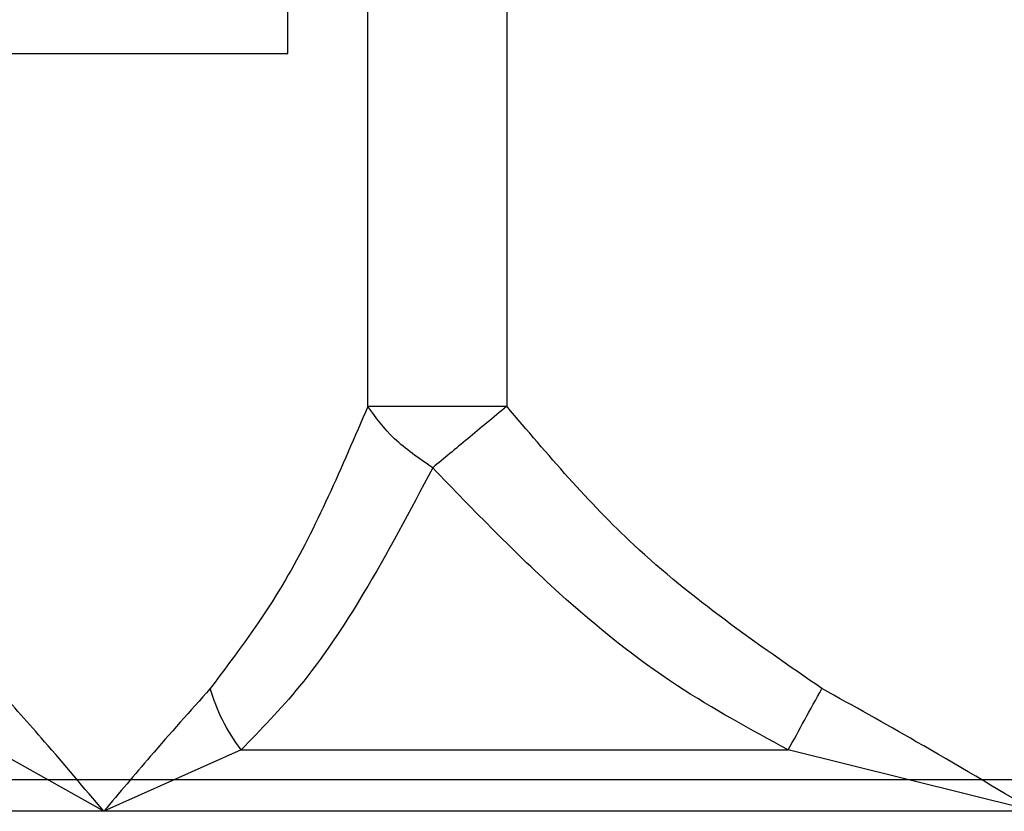
# Model space of a CAD drawing. Units: inches. Extents: x 0.5 to 15.2, y 1.8 to 9.4.
# Drawn here: x 5.9 to 6, y 4.7 to 4.7 of the extents above; entities that cross this region are included whole.
import ezdxf

# ---------------------------------------------------------------- set-up
doc = ezdxf.new("R2010")
doc.units = ezdxf.units.IN
doc.header["$MEASUREMENT"] = 0

# ---------------------------------------------------------------- blocks, each defined once
blk = doc.blocks.new('NFC 175 199')
at = {"color": 8, "linetype": 'Continuous', "lineweight": 25}
for p, q in [((0.5397942631753399, 0.08023057424482616), (0.539794311346828, 0.05833547750143353)), ((0.5397942631753399, 0.08023057424482616), (0.539794311346828, 0.05833547750143353)), ((0.5397942631753399, 0.08023057424483326), (0.539794311346828, 0.05833547750144064)), ((0.5397942631753399, 0.08023057424483326), (0.539794311346828, 0.05833547750144064)), ((0.5341950986100574, 0.05833547750143353), (0.5341950986100574, 0.07589263553986214)), ((0.5341950986100574, 0.05833547750143353), (0.5341950986100574, 0.07589263553986214)), ((0.5341950986100574, 0.05833547750144064), (0.5341950986100574, 0.0758926355398657)), ((0.5341950986100574, 0.05833547750144064), (0.5341950986100574, 0.0758926355398657))]:
    blk.add_line(p, q, dxfattribs=at)
at = {"color": 7, "linetype": 'Continuous', "lineweight": 25}
for p, q in [((0.5309765207375801, 0.0725573381555229), (0.5309765207375801, 0.07592182746070009)), ((0.5309765207375801, 0.0725573381555229), (0.5309765207375801, 0.07592182746070009)), ((0.5309765207375801, 0.07255733815553), (0.5309765207375801, 0.07592182746070364)), ((0.5309765207375801, 0.07255733815553), (0.5309765207375801, 0.07592182746070364)), ((0.5034983005339146, 0.0725573381555229), (0.5309765207375801, 0.0725573381555229)), ((0.5034983005339146, 0.0725573381555229), (0.5309765207375801, 0.0725573381555229)), ((0.5034983005339146, 0.07255733815553), (0.5309765207375801, 0.07255733815553)), ((0.5034983005339146, 0.07255733815553), (0.5309765207375801, 0.07255733815553)), ((0.5341950022670829, 0.05833547750143353), (0.539794311346828, 0.05833547750143353)), ((0.5341950022670829, 0.05833547750143353), (0.539794311346828, 0.05833547750143353)), ((0.5341950022670829, 0.05833547750144064), (0.539794311346828, 0.05833547750144064)), ((0.5341950022670829, 0.05833547750144064), (0.539794311346828, 0.05833547750144064)), ((0.5235564258099874, 0.04200996803059809), (0.5191501317656346, 0.04448617512416675)), ((0.5235564258099874, 0.04200996803059809), (0.5191501317656346, 0.04448617512416675)), ((0.5235564258099874, 0.04200996803060164), (0.5191501317656346, 0.0444861751241703)), ((0.5235564258099874, 0.04200996803060164), (0.5191501317656346, 0.0444861751241703)), ((0.5290860789202085, 0.04448617512416675), (0.5235564258099874, 0.04200996803059809)), ((0.5290860789202085, 0.04448617512416675), (0.5235564258099874, 0.04200996803059809)), ((0.5290860789202085, 0.0444861751241703), (0.5235564258099874, 0.04200996803060164)), ((0.5290860789202085, 0.0444861751241703), (0.5235564258099874, 0.04200996803060164)), ((0.5290860789202085, 0.04448617512416675), (0.5511355171064451, 0.04448617512416675)), ((0.5290860789202085, 0.04448617512416675), (0.5511355171064451, 0.04448617512416675)), ((0.5290860789202085, 0.0444861751241703), (0.5511355171064451, 0.0444861751241703)), ((0.5290860789202085, 0.0444861751241703), (0.5511355171064451, 0.0444861751241703)), ((0.5610714642610191, 0.04200996803059809), (0.5511355171064451, 0.04448617512416675)), ((0.5610714642610191, 0.04200996803059809), (0.5511355171064451, 0.04448617512416675)), ((0.5610714642610191, 0.04200996803060164), (0.5511355171064451, 0.0444861751241703)), ((0.5610714642610191, 0.04200996803060164), (0.5511355171064451, 0.0444861751241703)), ((0.5235564258099874, 0.04200996803059809), (0.5192393453586881, 0.04200996803059809)), ((0.5235564258099874, 0.04200996803059809), (0.5192393453586881, 0.04200996803059809)), ((0.5235564258099874, 0.04200996803060164), (0.5192393453586881, 0.04200996803060164)), ((0.5235564258099874, 0.04200996803060164), (0.5192393453586881, 0.04200996803060164)), ((0.5610714642610191, 0.04200996803059809), (0.5235564258099874, 0.04200996803059809)), ((0.5610714642610191, 0.04200996803059809), (0.5235564258099874, 0.04200996803059809)), ((0.5610714642610191, 0.04200996803060164), (0.5235564258099874, 0.04200996803060164)), ((0.5610714642610191, 0.04200996803060164), (0.5235564258099874, 0.04200996803060164))]:
    blk.add_line(p, q, dxfattribs=at)
for points, knots in [([(0.5341950986100574, 0.05833499578656998), (0.5331443591173297, 0.05587779763421352), (0.5312786437565684, 0.05151474440453185), (0.5288903871404642, 0.04834637798903074), (0.5278471564581544, 0.04696238221773541)], [0, 0, 0, 0, 0.5631831708219476, 1, 1, 1, 1]), ([(0.5341950986100574, 0.05833499578656998), (0.5331443591173297, 0.05587779763421352), (0.5312786437565684, 0.05151474440453185), (0.5288903871404642, 0.04834637798903074), (0.5278471564581544, 0.04696238221773541)], [0, 0, 0, 0, 0.5631831708219476, 1, 1, 1, 1]), ([(0.5341950986100574, 0.05833499578657353), (0.5331443591173297, 0.05587779763421707), (0.5312786437565684, 0.05151474440453896), (0.5288903871404642, 0.04834637798903074), (0.5278471564581544, 0.04696238221773896)], [0, 0, 0, 0, 0.5631831708219476, 1, 1, 1, 1]), ([(0.5341950986100574, 0.05833499578657353), (0.5331443591173297, 0.05587779763421707), (0.5312786437565684, 0.05151474440453896), (0.5288903871404642, 0.04834637798903074), (0.5278471564581544, 0.04696238221773896)], [0, 0, 0, 0, 0.5631831708219476, 1, 1, 1, 1]), ([(0.5368086907832073, 0.05585888503597403), (0.536257170922033, 0.05623799507856475), (0.535153780347791, 0.05699645633633921), (0.5345147269238861, 0.057888721396818), (0.5341950986100574, 0.05833499578656998)], [0, 0, 0, 0, 0.4998410119201453, 1, 1, 1, 1]), ([(0.5368086907832073, 0.05585888503597403), (0.536257170922033, 0.05623799507856475), (0.535153780347791, 0.05699645633633921), (0.5345147269238861, 0.057888721396818), (0.5341950986100574, 0.05833499578656998)], [0, 0, 0, 0, 0.4998410119201453, 1, 1, 1, 1]), ([(0.5368086907832073, 0.05585888503597758), (0.536257170922033, 0.05623799507856475), (0.535153780347791, 0.05699645633633921), (0.5345147269238861, 0.0578887213968251), (0.5341950986100574, 0.05833499578657353)], [0, 0, 0, 0, 0.4998410119201453, 1, 1, 1, 1]), ([(0.5368086907832073, 0.05585888503597758), (0.536257170922033, 0.05623799507856475), (0.535153780347791, 0.05699645633633921), (0.5345147269238861, 0.0578887213968251), (0.5341950986100574, 0.05833499578657353)], [0, 0, 0, 0, 0.4998410119201453, 1, 1, 1, 1]), ([(0.5397942631753399, 0.05833547750143353), (0.5392562129445864, 0.05788933493505155), (0.5381800987775236, 0.05699703843787063), (0.5372655416350387, 0.05623859386640362), (0.5368082572398283, 0.05585936675084113)], [0, 0, 0, 0, 0.4999936319250816, 1, 1, 1, 1]), ([(0.5397942631753399, 0.05833547750143353), (0.5392562129445864, 0.05788933493505155), (0.5381800987775236, 0.05699703843787063), (0.5372655416350387, 0.05623859386640362), (0.5368082572398283, 0.05585936675084113)], [0, 0, 0, 0, 0.4999936319250816, 1, 1, 1, 1]), ([(0.5397942631753399, 0.05833547750144064), (0.5392562129445864, 0.05788933493505866), (0.5381800987775236, 0.05699703843787418), (0.5372655416350387, 0.05623859386640717), (0.5368082572398283, 0.05585936675084113)], [0, 0, 0, 0, 0.4999936319250816, 1, 1, 1, 1]), ([(0.5397942631753399, 0.05833547750144064), (0.5392562129445864, 0.05788933493505866), (0.5381800987775236, 0.05699703843787418), (0.5372655416350387, 0.05623859386640717), (0.5368082572398283, 0.05585936675084113)], [0, 0, 0, 0, 0.4999936319250816, 1, 1, 1, 1]), ([(0.5524900029646851, 0.04696238221773541), (0.5498622631495707, 0.04877464091478956), (0.5451412528882429, 0.05203055379312715), (0.5414368316929394, 0.05639867580061875), (0.539794311346828, 0.05833547750143353)], [0, 0, 0, 0, 0.5566054021617783, 1, 1, 1, 1]), ([(0.5524900029646851, 0.04696238221773541), (0.5498622631495707, 0.04877464091478956), (0.5451412528882429, 0.05203055379312715), (0.5414368316929394, 0.05639867580061875), (0.539794311346828, 0.05833547750143353)], [0, 0, 0, 0, 0.5566054021617783, 1, 1, 1, 1]), ([(0.5524900029646851, 0.04696238221773896), (0.5498622631495707, 0.04877464091478956), (0.5451412528882429, 0.05203055379313071), (0.5414368316929394, 0.05639867580061875), (0.539794311346828, 0.05833547750144064)], [0, 0, 0, 0, 0.5566054021617783, 1, 1, 1, 1]), ([(0.5524900029646851, 0.04696238221773896), (0.5498622631495707, 0.04877464091478956), (0.5451412528882429, 0.05203055379313071), (0.5414368316929394, 0.05639867580061875), (0.539794311346828, 0.05833547750144064)], [0, 0, 0, 0, 0.5566054021617783, 1, 1, 1, 1]), ([(0.5368086907832073, 0.05585888503597403), (0.5358958996502956, 0.05412874276644075), (0.5342171245520237, 0.05094672263737365), (0.5316208807217606, 0.04707781659671539), (0.5298829031490015, 0.04530086711168835), (0.5290860789202085, 0.04448617512416675)], [0, 0, 0, 0, 0.3922115608830336, 0.7213424604209341, 1, 1, 1, 1]), ([(0.5368086907832073, 0.05585888503597403), (0.5358958996502956, 0.05412874276644075), (0.5342171245520237, 0.05094672263737365), (0.5316208807217606, 0.04707781659671539), (0.5298829031490015, 0.04530086711168835), (0.5290860789202085, 0.04448617512416675)], [0, 0, 0, 0, 0.3922115608830336, 0.7213424604209341, 1, 1, 1, 1]), ([(0.5368086907832073, 0.05585888503597758), (0.5358958996502956, 0.0541287427664443), (0.5342171245520237, 0.05094672263737721), (0.5316208807217606, 0.0470778165967225), (0.5298829031490015, 0.04530086711168835), (0.5290860789202085, 0.0444861751241703)], [0, 0, 0, 0, 0.3922115608830336, 0.7213424604209341, 1, 1, 1, 1]), ([(0.5368086907832073, 0.05585888503597758), (0.5358958996502956, 0.0541287427664443), (0.5342171245520237, 0.05094672263737721), (0.5316208807217606, 0.0470778165967225), (0.5298829031490015, 0.04530086711168835), (0.5290860789202085, 0.0444861751241703)], [0, 0, 0, 0, 0.3922115608830336, 0.7213424604209341, 1, 1, 1, 1]), ([(0.5511355171064451, 0.04448617512416675), (0.5496214176867085, 0.04530649292695799), (0.5463295784762376, 0.04708996518319353), (0.5415333083465956, 0.05096249908596917), (0.5384701818794237, 0.05413698870247785), (0.5368086907832073, 0.05585888503597403)], [0, 0, 0, 0, 0.2804322753999747, 0.6096944150493107, 1, 1, 1, 1]), ([(0.5511355171064451, 0.04448617512416675), (0.5496214176867085, 0.04530649292695799), (0.5463295784762376, 0.04708996518319353), (0.5415333083465956, 0.05096249908596917), (0.5384701818794237, 0.05413698870247785), (0.5368086907832073, 0.05585888503597403)], [0, 0, 0, 0, 0.2804322753999747, 0.6096944150493107, 1, 1, 1, 1]), ([(0.5511355171064451, 0.0444861751241703), (0.5496214176867085, 0.04530649292696509), (0.5463295784762376, 0.04708996518320063), (0.5415333083465956, 0.05096249908597272), (0.5384701818794237, 0.0541369887024814), (0.5368086907832073, 0.05585888503597758)], [0, 0, 0, 0, 0.2804322753999747, 0.6096944150493107, 1, 1, 1, 1]), ([(0.5511355171064451, 0.0444861751241703), (0.5496214176867085, 0.04530649292696509), (0.5463295784762376, 0.04708996518320063), (0.5415333083465956, 0.05096249908597272), (0.5384701818794237, 0.0541369887024814), (0.5368086907832073, 0.05585888503597758)], [0, 0, 0, 0, 0.2804322753999747, 0.6096944150493107, 1, 1, 1, 1]), ([(0.5235564258099874, 0.04200996803059809), (0.5227626093155369, 0.04295360005892945), (0.5213429538322263, 0.04464118452285959), (0.5199012527170108, 0.04625218913823304), (0.5192656951618186, 0.04696238221773541)], [0, 0, 0, 0, 0.5591613625870201, 1, 1, 1, 1]), ([(0.5235564258099874, 0.04200996803059809), (0.5227626093155369, 0.04295360005892945), (0.5213429538322263, 0.04464118452285959), (0.5199012527170108, 0.04625218913823304), (0.5192656951618186, 0.04696238221773541)], [0, 0, 0, 0, 0.5591613625870201, 1, 1, 1, 1]), ([(0.5235564258099874, 0.04200996803060164), (0.5227626093155369, 0.04295360005893301), (0.5213429538322263, 0.04464118452286314), (0.5199012527170108, 0.04625218913823304), (0.5192656951618186, 0.04696238221773896)], [0, 0, 0, 0, 0.5591613625870201, 1, 1, 1, 1]), ([(0.5235564258099874, 0.04200996803060164), (0.5227626093155369, 0.04295360005893301), (0.5213429538322263, 0.04464118452286314), (0.5199012527170108, 0.04625218913823304), (0.5192656951618186, 0.04696238221773896)], [0, 0, 0, 0, 0.5591613625870201, 1, 1, 1, 1]), ([(0.5278471564581544, 0.04696238221773541), (0.5270396188697024, 0.04605564590841382), (0.5255995698304883, 0.04443869981237114), (0.5241799598369923, 0.04275117711483389), (0.5235564258099874, 0.04200996803059809)], [0, 0, 0, 0, 0.5607708949223286, 1, 1, 1, 1]), ([(0.5278471564581544, 0.04696238221773541), (0.5270396188697024, 0.04605564590841382), (0.5255995698304883, 0.04443869981237114), (0.5241799598369923, 0.04275117711483389), (0.5235564258099874, 0.04200996803059809)], [0, 0, 0, 0, 0.5607708949223286, 1, 1, 1, 1]), ([(0.5278471564581544, 0.04696238221773896), (0.5270396188697024, 0.04605564590842093), (0.5255995698304883, 0.04443869981237114), (0.5241799598369923, 0.04275117711483745), (0.5235564258099874, 0.04200996803060164)], [0, 0, 0, 0, 0.5607708949223286, 1, 1, 1, 1]), ([(0.5278471564581544, 0.04696238221773896), (0.5270396188697024, 0.04605564590842093), (0.5255995698304883, 0.04443869981237114), (0.5241799598369923, 0.04275117711483745), (0.5235564258099874, 0.04200996803060164)], [0, 0, 0, 0, 0.5607708949223286, 1, 1, 1, 1]), ([(0.5290860789202085, 0.04448617512416675), (0.5288146928071225, 0.04488273886152427), (0.5282719205732338, 0.04567586634750498), (0.5279887444978542, 0.04653354359026807), (0.5278471564581544, 0.04696238221773541)], [0, 0, 0, 0, 0.4999999928976538, 1, 1, 1, 1]), ([(0.5290860789202085, 0.04448617512416675), (0.5288146928071225, 0.04488273886152427), (0.5282719205732338, 0.04567586634750498), (0.5279887444978542, 0.04653354359026807), (0.5278471564581544, 0.04696238221773541)], [0, 0, 0, 0, 0.4999999928976538, 1, 1, 1, 1]), ([(0.5290860789202085, 0.0444861751241703), (0.5288146928071225, 0.04488273886152783), (0.5282719205732338, 0.04567586634751208), (0.5279887444978542, 0.04653354359026807), (0.5278471564581544, 0.04696238221773896)], [0, 0, 0, 0, 0.4999999928976538, 1, 1, 1, 1]), ([(0.5290860789202085, 0.0444861751241703), (0.5288146928071225, 0.04488273886152783), (0.5282719205732338, 0.04567586634751208), (0.5279887444978542, 0.04653354359026807), (0.5278471564581544, 0.04696238221773896)], [0, 0, 0, 0, 0.4999999928976538, 1, 1, 1, 1]), ([(0.5511355171064451, 0.04448617512416675), (0.551353657774964, 0.04488497772084443), (0.5517875783620987, 0.04567826701473265), (0.5522567122065016, 0.04653589913585066), (0.5524900029646851, 0.04696238221773541)], [0, 0, 0, 0, 0.5027202557064238, 1, 1, 1, 1]), ([(0.5511355171064451, 0.04448617512416675), (0.551353657774964, 0.04488497772084443), (0.5517875783620987, 0.04567826701473265), (0.5522567122065016, 0.04653589913585066), (0.5524900029646851, 0.04696238221773541)], [0, 0, 0, 0, 0.5027202557064238, 1, 1, 1, 1]), ([(0.5511355171064451, 0.0444861751241703), (0.551353657774964, 0.04488497772084443), (0.5517875783620987, 0.04567826701473976), (0.5522567122065016, 0.04653589913585066), (0.5524900029646851, 0.04696238221773896)], [0, 0, 0, 0, 0.5027202557064238, 1, 1, 1, 1]), ([(0.5511355171064451, 0.0444861751241703), (0.551353657774964, 0.04488497772084443), (0.5517875783620987, 0.04567826701473976), (0.5522567122065016, 0.04653589913585066), (0.5524900029646851, 0.04696238221773896)], [0, 0, 0, 0, 0.5027202557064238, 1, 1, 1, 1]), ([(0.5610714642610191, 0.04200996803059809), (0.5594838124241175, 0.04295359596649106), (0.5566444882319086, 0.04464116093794601), (0.5537611001898046, 0.04625218643225182), (0.5524900029646851, 0.04696238221773541)], [0, 0, 0, 0, 0.5591653962084285, 1, 1, 1, 1]), ([(0.5610714642610191, 0.04200996803059809), (0.5594838124241175, 0.04295359596649106), (0.5566444882319086, 0.04464116093794601), (0.5537611001898046, 0.04625218643225182), (0.5524900029646851, 0.04696238221773541)], [0, 0, 0, 0, 0.5591653962084285, 1, 1, 1, 1]), ([(0.5610714642610191, 0.04200996803060164), (0.5594838124241175, 0.04295359596649106), (0.5566444882319086, 0.04464116093794956), (0.5537611001898046, 0.04625218643225892), (0.5524900029646851, 0.04696238221773896)], [0, 0, 0, 0, 0.5591653962084285, 1, 1, 1, 1]), ([(0.5610714642610191, 0.04200996803060164), (0.5594838124241175, 0.04295359596649106), (0.5566444882319086, 0.04464116093794956), (0.5537611001898046, 0.04625218643225892), (0.5524900029646851, 0.04696238221773896)], [0, 0, 0, 0, 0.5591653962084285, 1, 1, 1, 1]), ([(0.5177528214558702, 0.04329711015067161), (0.5179136742044896, 0.04329711015067161), (0.5182358882561253, 0.04329711015066806), (0.5208119478995421, 0.04329711015067161), (0.5248127275322094, 0.04329711015067161), (0.5302515137121819, 0.04329711015067161), (0.5368805711231488, 0.04329711015067161), (0.5444503129909073, 0.04329711015067161), (0.5526402959193426, 0.04329711015067161), (0.5611346188973823, 0.04329711015067161), (0.569613730376469, 0.04329711015067161), (0.57776397459625, 0.04329711015067161), (0.5852851244110386, 0.04329711015067161), (0.591876581819534, 0.04329711015067161), (0.5973007024209345, 0.04329711015067161), (0.601308332874078, 0.04329711015067161), (0.6039022851100384, 0.04329711015067161), (0.6042274789619313, 0.04329711015067161), (0.6043901070661679, 0.04329711015067161)], [0, 0, 0, 0, 0.06242837898312833, 0.1250541324390145, 0.187417832327185, 0.2499739569890434, 0.3128318092183381, 0.3755567978419887, 0.4381055196403125, 0.5004900822449054, 0.5627822475394619, 0.6250533035396159, 0.6873823272171237, 0.7498508376806862, 0.812149970121089, 0.8744443514878288, 0.9372101379690686, 1, 1, 1, 1]), ([(0.5177528214558702, 0.04329711015067161), (0.5179136742044896, 0.04329711015067161), (0.5182358882561253, 0.04329711015066806), (0.5208119478995421, 0.04329711015067161), (0.5248127275322094, 0.04329711015067161), (0.5302515137121819, 0.04329711015067161), (0.5368805711231488, 0.04329711015067161), (0.5444503129909073, 0.04329711015067161), (0.5526402959193426, 0.04329711015067161), (0.5611346188973823, 0.04329711015067161), (0.569613730376469, 0.04329711015067161), (0.57776397459625, 0.04329711015067161), (0.5852851244110386, 0.04329711015067161), (0.591876581819534, 0.04329711015067161), (0.5973007024209345, 0.04329711015067161), (0.601308332874078, 0.04329711015067161), (0.6039022851100384, 0.04329711015067161), (0.6042274789619313, 0.04329711015067161), (0.6043901070661679, 0.04329711015067161)], [0, 0, 0, 0, 0.06242837898312833, 0.1250541324390145, 0.187417832327185, 0.2499739569890434, 0.3128318092183381, 0.3755567978419887, 0.4381055196403125, 0.5004900822449054, 0.5627822475394619, 0.6250533035396159, 0.6873823272171237, 0.7498508376806862, 0.812149970121089, 0.8744443514878288, 0.9372101379690686, 1, 1, 1, 1]), ([(0.5177528214558702, 0.04329711015067161), (0.5179136742044896, 0.04329711015067161), (0.5182358882561253, 0.04329711015067161), (0.5208119478995421, 0.04329711015067161), (0.5248127275322094, 0.04329711015067161), (0.5302515137121819, 0.04329711015067161), (0.5368805711231488, 0.04329711015067161), (0.5444503129909073, 0.04329711015067161), (0.5526402959193426, 0.04329711015067161), (0.5611346188973823, 0.04329711015067161), (0.569613730376469, 0.04329711015067161), (0.57776397459625, 0.04329711015067161), (0.5852851244110386, 0.04329711015067161), (0.591876581819534, 0.04329711015067161), (0.5973007024209345, 0.04329711015067161), (0.601308332874078, 0.04329711015067161), (0.6039022851100384, 0.04329711015067161), (0.6042274789619313, 0.04329711015067161), (0.6043901070661679, 0.04329711015067161)], [0, 0, 0, 0, 0.06242837898312833, 0.1250541324390145, 0.187417832327185, 0.2499739569890434, 0.3128318092183381, 0.3755567978419887, 0.4381055196403125, 0.5004900822449054, 0.5627822475394619, 0.6250533035396159, 0.6873823272171237, 0.7498508376806862, 0.812149970121089, 0.8744443514878288, 0.9372101379690686, 1, 1, 1, 1]), ([(0.5177528214558702, 0.04329711015067161), (0.5179136742044896, 0.04329711015067161), (0.5182358882561253, 0.04329711015067161), (0.5208119478995421, 0.04329711015067161), (0.5248127275322094, 0.04329711015067161), (0.5302515137121819, 0.04329711015067161), (0.5368805711231488, 0.04329711015067161), (0.5444503129909073, 0.04329711015067161), (0.5526402959193426, 0.04329711015067161), (0.5611346188973823, 0.04329711015067161), (0.569613730376469, 0.04329711015067161), (0.57776397459625, 0.04329711015067161), (0.5852851244110386, 0.04329711015067161), (0.591876581819534, 0.04329711015067161), (0.5973007024209345, 0.04329711015067161), (0.601308332874078, 0.04329711015067161), (0.6039022851100384, 0.04329711015067161), (0.6042274789619313, 0.04329711015067161), (0.6043901070661679, 0.04329711015067161)], [0, 0, 0, 0, 0.06242837898312833, 0.1250541324390145, 0.187417832327185, 0.2499739569890434, 0.3128318092183381, 0.3755567978419887, 0.4381055196403125, 0.5004900822449054, 0.5627822475394619, 0.6250533035396159, 0.6873823272171237, 0.7498508376806862, 0.812149970121089, 0.8744443514878288, 0.9372101379690686, 1, 1, 1, 1])]:
    blk.add_open_spline(points, degree=3, knots=knots, dxfattribs=at)

msp = doc.modelspace()

# ---------------------------------------------------------------- block references
msp.add_blockref('NFC 175 199', (5.422607922228533, 4.616124259437477))

doc.saveas('drawing.dxf')
